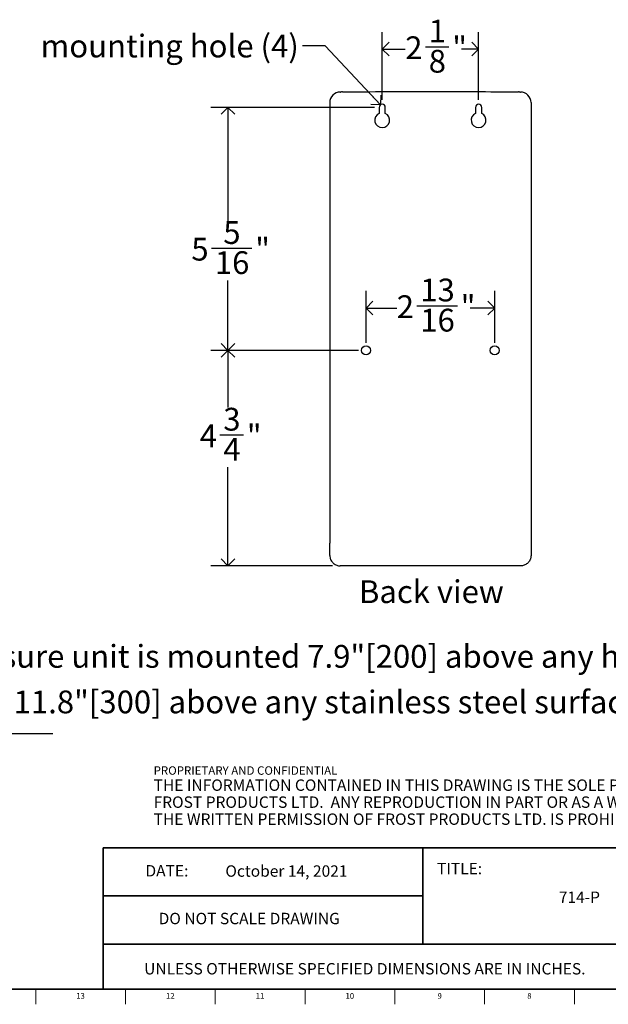
# Model space of a CAD drawing. Units: inches. Extents: x -5.6 to 47.8, y 0.2 to 35.8.
# Drawn here: x 21.7 to 34.6, y 0.2 to 21.8 of the extents above; entities that cross this region are included whole.
import ezdxf

# ---------------------------------------------------------------- set-up
doc = ezdxf.new("R2010")
doc.units = ezdxf.units.IN
doc.header["$MEASUREMENT"] = 0
doc.linetypes.add('SLD-Solid', pattern=[0])
for name, color, linetype in [('DIMS', 5, 'SLD-Solid'), ('NOTES', 1, 'SLD-Solid'), ('TITLE', 8, 'SLD-Solid')]:
    doc.layers.add(name, color=color, linetype=linetype)
doc.styles.add('SLDTEXTSTYLE0', font='GOTHIC.TTF', dxfattribs={"width": 0.913})
doc.styles.add('SLDTEXTSTYLE1', font='ARIAL.TTF', dxfattribs={"width": 0.948})
doc.styles.add('SLDTEXTSTYLE2', font='ARIALNB.TTF', dxfattribs={"width": 0.87})
doc.styles.add('SLDTEXTSTYLE3', font='ARIALN.TTF', dxfattribs={"width": 0.87})
doc.styles.get("Standard").update_dxf_attribs({"font": 'GOTHIC.TTF'})
doc.dimstyles.new('SLDDIMSTYLE1', dxfattribs={"dimtxt": 0.5, "dimasz": 0.3, "dimexe": 0, "dimexo": 0.0625, "dimgap": 0.125, "dimtad": 0, "dimtih": 1, "dimtoh": 1, "dimdec": 6, "dimrnd": 1e-09, "dimzin": 12, "dimdsep": 46, "dimlunit": 5, "dimtxsty": 'SLDTEXTSTYLE0', "dimblk1": 'OPEN90', "dimblk2": 'OPEN90', "dimsah": 1, "dimcen": 0.09, "dimadec": 0, "dimazin": 3, "dimtfac": 1, "dimtdec": 4, "dimtofl": 0, "dimtmove": 0, "dimatfit": 3, "dimldrblk": 'OPEN90', "dimfxl": 1, "dimfrac": 2, "dimtolj": 1, "dimtzin": 12, "dimarcsym": 0})
doc.dimstyles.new('SLDDIMSTYLE2', dxfattribs={"dimtxt": 0.18, "dimasz": 0.3, "dimexe": 0, "dimexo": 0.0625, "dimgap": 0, "dimtad": 0, "dimtih": 1, "dimtoh": 1, "dimdec": 0, "dimrnd": 1e-09, "dimzin": 0, "dimdsep": 46, "dimlunit": 5, "dimtxsty": 'STANDARD', "dimblk1": 'OPEN90', "dimblk2": 'OPEN90', "dimsah": 1, "dimcen": 0.09, "dimadec": 0, "dimazin": 0, "dimtfac": 0.3, "dimtdec": 0, "dimtofl": 0, "dimtmove": 0, "dimatfit": 3, "dimldrblk": 'OPEN90', "dimfxl": 1, "dimfrac": 2, "dimtolj": 1, "dimtzin": 0, "dimarcsym": 0})

# ---------------------------------------------------------------- blocks, each defined once
blk = doc.blocks.new('SW_NOTE_0_2')
at = {"layer": 'NOTES', "color": 0, "attachment_point": 1}
for s, insert, char_height, style in [('PROPRIETARY AND CONFIDENTIAL', (0, 0.238), 0.18473, 'SLDTEXTSTYLE2'), ('THE INFORMATION CONTAINED IN THIS DRAWING IS THE SOLE PROPERTY OF ', (0, -0.05), 0.25, 'SLDTEXTSTYLE3'), ('FROST PRODUCTS LTD.  ANY REPRODUCTION IN PART OR AS A WHOLE WITHOUT ', (0, -0.423), 0.25, 'SLDTEXTSTYLE3'), ('THE WRITTEN PERMISSION OF FROST PRODUCTS LTD. IS PROHIBITED.', (0, -0.796), 0.25, 'SLDTEXTSTYLE3')]:
    blk.add_mtext(s, dxfattribs=dict(at, insert=insert, char_height=char_height, style=style))
blk = doc.blocks.new('SW_NOTE_0_3')
at = {"layer": 'NOTES', "color": 0, "char_height": 0.5, "attachment_point": 1, "style": 'SLDTEXTSTYLE0'}
for s, insert in [('*ensure unit is mounted 7.9"[200] above any horizontal surfaces', (0, 0.639)), ('and 11.8"[300] above any stainless steel surfaces', (0, -0.361))]:
    blk.add_mtext(s, dxfattribs=dict(at, insert=insert))
blk = doc.blocks.new('_Open90')
at = {"color": 0, "linetype": 'ByBlock', "lineweight": -2}
for p, q in [((0, 0), (-1, 0)), ((-0.5, 0.5), (0, 0)), ((0, 0), (-0.5, -0.5))]:
    blk.add_line(p, q, dxfattribs=at)
blk = doc.blocks.new('_D_2')
at = {"layer": 'DIMS'}
for p, q in [((29.462, 19.842), (25.872, 19.842)), ((26.247, 19.842), (26.247, 17.354)), ((25.886, 16.751), (26.771, 16.751)), ((26.247, 14.51), (26.247, 16.046)), ((29.109, 14.51), (25.872, 14.51))]:
    blk.add_line(p, q, dxfattribs=at)
at = {"layer": 'DIMS', "xscale": 0.3, "yscale": 0.3}
for p, rotation in [((26.247, 19.842, 2.125), 90), ((26.247, 14.51, 2.125), 270)]:
    blk.add_blockref('_Open90', p, dxfattribs=dict(at, rotation=rotation))
at = {"layer": 'DIMS', "char_height": 0.5, "attachment_point": 1, "style": 'SLDTEXTSTYLE0'}
for s, insert in [('5', (26.144, 17.346)), ('5', (25.443, 16.981)), ('"', (26.844, 16.981)), ('16', (25.959, 16.685))]:
    blk.add_mtext(s, dxfattribs=dict(at, insert=insert))
blk = doc.blocks.new('_D_3')
at = {"layer": 'DIMS'}
for p, q in [((29.629, 20.008), (29.629, 21.494)), ((31.743, 20.008), (31.743, 21.494)), ((30.576, 21.17), (31.092, 21.17)), ((29.629, 21.119), (30.133, 21.119)), ((31.743, 21.119), (31.371, 21.119))]:
    blk.add_line(p, q, dxfattribs=at)
at = {"layer": 'DIMS', "xscale": 0.3, "yscale": 0.3, "rotation": 180}
blk.add_blockref('_Open90', (29.629, 21.119, 2.125), dxfattribs=at)
at = {"layer": 'DIMS', "xscale": 0.3, "yscale": 0.3}
blk.add_blockref('_Open90', (31.743, 21.119, 2.125), dxfattribs=at)
at = {"layer": 'DIMS', "char_height": 0.5, "attachment_point": 1, "style": 'SLDTEXTSTYLE0'}
for s, insert in [('1', (30.649, 21.765)), ('2', (30.133, 21.399)), ('"', (31.165, 21.399)), ('8', (30.649, 21.103))]:
    blk.add_mtext(s, dxfattribs=dict(at, insert=insert))
blk = doc.blocks.new('_D_4')
at = {"layer": 'DIMS'}
for p, q in [((29.275, 14.677), (29.275, 15.814)), ((32.096, 14.677), (32.096, 15.814)), ((29.275, 15.439), (29.948, 15.439)), ((30.391, 15.49), (31.277, 15.49)), ((32.096, 15.439), (31.556, 15.439))]:
    blk.add_line(p, q, dxfattribs=at)
at = {"layer": 'DIMS', "xscale": 0.3, "yscale": 0.3, "rotation": 180}
blk.add_blockref('_Open90', (29.275, 15.439, 2.125), dxfattribs=at)
at = {"layer": 'DIMS', "xscale": 0.3, "yscale": 0.3}
blk.add_blockref('_Open90', (32.096, 15.439, 2.125), dxfattribs=at)
at = {"layer": 'DIMS', "char_height": 0.5, "attachment_point": 1, "style": 'SLDTEXTSTYLE0'}
for s, insert in [('13', (30.464, 16.085)), ('2', (29.948, 15.719)), ('"', (31.35, 15.719)), ('16', (30.464, 15.423))]:
    blk.add_mtext(s, dxfattribs=dict(at, insert=insert))
blk = doc.blocks.new('_D_5')
at = {"layer": 'DIMS'}
for p, q in [((29.109, 14.51), (25.872, 14.51)), ((26.247, 14.51), (26.247, 13.258)), ((26.071, 12.656), (26.587, 12.656)), ((26.247, 9.784), (26.247, 11.951)), ((28.542, 9.784), (25.872, 9.784))]:
    blk.add_line(p, q, dxfattribs=at)
at = {"layer": 'DIMS', "xscale": 0.3, "yscale": 0.3}
for p, rotation in [((26.247, 14.51, 2.125), 90), ((26.247, 9.784, 2.125), 270)]:
    blk.add_blockref('_Open90', p, dxfattribs=dict(at, rotation=rotation))
at = {"layer": 'DIMS', "char_height": 0.5, "attachment_point": 1, "style": 'SLDTEXTSTYLE0'}
for s, insert in [('3', (26.144, 13.25)), ('4', (25.628, 12.885)), ('"', (26.66, 12.885)), ('4', (26.144, 12.589))]:
    blk.add_mtext(s, dxfattribs=dict(at, insert=insert))

msp = doc.modelspace()

# ---------------------------------------------------------------- linework, layer by layer
at = {"color": 7, "linetype": 'SLD-Solid', "lineweight": 25}
for p, q in [((28.7083186, 20.1778494), (28.7162327, 20.1778494)), ((32.6496704, 20.1778494), (32.6633186, 20.1778494)), ((28.4783186, 19.9475713), (28.4783186, 10.2841486)), ((32.8933186, 19.9475713), (32.8933186, 10.2841486)), ((29.5613186, 19.8416177), (29.5613186, 19.7084351)), ((29.6963186, 19.7084351), (29.6963186, 19.8416177)), ((31.6753186, 19.8416177), (31.6753186, 19.7084351)), ((31.8103186, 19.7084351), (31.8103186, 19.8416177)), ((28.4783186, 10.0141486), (28.4783186, 10.2841486)), ((32.8933186, 10.2841486), (32.8933186, 10.0141486)), ((32.6633186, 9.7841486), (28.7083186, 9.7841486))]:
    msp.add_line(p, q, dxfattribs=at)
for centre in [(29.2753186, 14.5104747), (32.0963186, 14.5104747)]:
    msp.add_circle(centre, 0.1, dxfattribs=at)
for centre, radius, start, end in [((29.6288186, 19.8416177), 0.0675, 0, 180), ((31.7428186, 19.8416177), 0.0675, 360, 180), ((29.6288186, 19.5606177), 0.1625, 114.54353988, 65.45646012), ((31.7428186, 19.5606177), 0.1625, 114.54353988, 65.45646012)]:
    msp.add_arc(centre, radius, start, end, dxfattribs=at)
for centre, major_axis, start_param, end_param in [((28.7083186, 19.9475713), (0, 0.2302781), 0, 1.5707963268), ((32.6633186, 19.9475713), (0, -0.2302781), 1.5707963268, 3.1415926536)]:
    msp.add_ellipse(centre, major_axis=major_axis, ratio=0.9987921532, start_param=start_param, end_param=end_param, dxfattribs=at)
for points in [[(28.7225962, 20.1782565), (28.7204837, 20.1779851), (28.7183626, 20.1778494), (28.7162327, 20.1778494)], [(28.7557096, 20.180524), (28.744554, 20.1804239), (28.7335177, 20.1796596), (28.7225962, 20.1782565)], [(28.7557096, 20.180524), (29.3990616, 20.186298), (30.0424401, 20.1891177), (30.6858186, 20.1891177)], [(32.6496704, 20.1778494), (32.6385226, 20.1793073), (32.6272974, 20.1800938), (32.6159934, 20.180198)]]:
    msp.add_open_spline(points, degree=3, dxfattribs=at)
for points, knots in [([(30.6858186, 20.1891165), (31.0075193, 20.1891165), (31.3292198, 20.1884321), (31.9726137, 20.1854988), (32.2943065, 20.183161), (32.6159934, 20.180198)], [0, 0, 0, 0, 0.5, 0.5, 1, 1, 1, 1]), ([(28.4783186, 10.0141486), (28.4783186, 9.9942809), (28.4808386, 9.9758054), (28.4873011, 9.9498786), (28.4899118, 9.9415369), (28.4959436, 9.9254311), (28.4993727, 9.9176638), (28.5105156, 9.895638), (28.5191329, 9.8824658), (28.5333822, 9.8646321), (28.5383558, 9.8590111), (28.5487025, 9.8483846), (28.5540948, 9.8433642), (28.5816737, 9.8199902), (28.6056569, 9.8066165), (28.6432559, 9.7931416), (28.6561023, 9.789766), (28.6756052, 9.7863914), (28.6821286, 9.7855504), (28.6919367, 9.7847093), (28.69521, 9.7844991), (28.7017625, 9.7842187), (28.7050681, 9.7841486), (28.7083186, 9.7841486)], [0, 0, 0, 0, 0.125, 0.125, 0.1875, 0.1875, 0.25, 0.25, 0.375, 0.375, 0.4375, 0.4375, 0.5, 0.5, 0.75, 0.75, 0.875, 0.875, 0.9375, 0.9375, 0.96875, 0.96875, 1, 1, 1, 1]), ([(32.8933186, 10.0141486), (32.8933186, 9.9942809), (32.8907985, 9.9758054), (32.884336, 9.9498786), (32.8817253, 9.9415369), (32.8756936, 9.9254311), (32.8722644, 9.9176638), (32.8611215, 9.895638), (32.8525043, 9.8824658), (32.8382549, 9.8646321), (32.8332813, 9.8590111), (32.8229346, 9.8483846), (32.8175423, 9.8433642), (32.7899635, 9.8199902), (32.7659802, 9.8066165), (32.7283813, 9.7931416), (32.7155348, 9.789766), (32.6960319, 9.7863914), (32.6895086, 9.7855504), (32.6797004, 9.7847093), (32.6764271, 9.7844991), (32.6698746, 9.7842187), (32.666569, 9.7841486), (32.6633186, 9.7841486)], [0, 0, 0, 0, 0.125, 0.125, 0.1875, 0.1875, 0.25, 0.25, 0.375, 0.375, 0.4375, 0.4375, 0.5, 0.5, 0.75, 0.75, 0.875, 0.875, 0.9375, 0.9375, 0.96875, 0.96875, 1, 1, 1, 1])]:
    msp.add_open_spline(points, degree=3, knots=knots, dxfattribs=at)
at = {"layer": 'DIMS'}
msp.add_line((5.4411742, 6.1091009), (22.4063314, 6.1091009), dxfattribs=at)
at = {"layer": 'TITLE', "lineweight": 35}
for p, q in [((23.5059791, 3.5979637), (23.5059791, 0.5)), ((30.518223, 3.5979637), (23.5059791, 3.5979637)), ((30.518223, 3.5979637), (47.4997616, 3.5979648)), ((30.518223, 1.4876118), (30.518223, 3.5979637)), ((30.518223, 2.5427877), (23.5059791, 2.5427877)), ((30.518223, 1.4876118), (23.5059791, 1.4876118)), ((30.518223, 1.4876118), (47.4999865, 1.4876118)), ((0.5, 0.5), (47.5, 0.5)), ((23.5059791, 0.5), (47.5, 0.5))]:
    msp.add_line(p, q, dxfattribs=at)
at = {"layer": 'TITLE', "linetype": 'SLD-Solid', "lineweight": 18}
for p, q in [((47.5, 0.5), (0.5, 0.5)), ((22.0314961, 0.5), (22.0314961, 0.1653543)), ((24, 0.4999606), (24, 0.5000394)), ((24, 0.5), (24, 0.1653543)), ((25.9685039, 0.5), (25.9685039, 0.1653543)), ((27.9370079, 0.5), (27.9370079, 0.1653543)), ((29.9055118, 0.5), (29.9055118, 0.1653543)), ((31.8740157, 0.5), (31.8740157, 0.1653543)), ((33.8425197, 0.5), (33.8425197, 0.1653543))]:
    msp.add_line(p, q, dxfattribs=at)

# ---------------------------------------------------------------- block references
at = {"layer": 'NOTES'}
for name, p in [('SW_NOTE_0_3', (20.1705526, 7.4092745)), ('SW_NOTE_0_2', (24.6159726, 5.1481527))]:
    msp.add_blockref(name, p, dxfattribs=at)

# ---------------------------------------------------------------- texts
for s, insert, char_height, attachment_point, style in [('mounting hole (4)', (22.135343, 21.4370205), 0.5, 1, 'SLDTEXTSTYLE0'), ('Back view', (29.1185268, 9.4670191), 0.5, 1, 'SLDTEXTSTYLE0'), ('TITLE:', (30.8307373, 3.2682756), 0.25, 1, 'SLDTEXTSTYLE0'), ('DATE:', (24.4368251, 3.2193046), 0.25, 1, 'SLDTEXTSTYLE1'), ('October 14, 2021', (27.5286275, 3.2135958), 0.25, 2, 'SLDTEXTSTYLE0'), ('714-P', (33.9538537, 2.6388861), 0.25, 2, 'SLDTEXTSTYLE0'), ('DO NOT SCALE DRAWING', (26.713067, 2.1722148), 0.25, 2, 'SLDTEXTSTYLE1'), ('UNLESS OTHERWISE SPECIFIED DIMENSIONS ARE IN INCHES.', (24.4082978, 1.0702903), 0.25, 1, 'SLDTEXTSTYLE1')]:
    msp.add_mtext(s, dxfattribs=dict(at, insert=insert, char_height=char_height, attachment_point=attachment_point, style=style))
at = {"layer": 'TITLE', "char_height": 0.125, "attachment_point": 2, "style": 'SLDTEXTSTYLE0'}
for s, insert in [('13', (23.0132307, 0.4125551)), ('12', (24.9817346, 0.4125551)), ('11', (26.9502385, 0.4125551)), ('10', (28.9187425, 0.4125551)), ('9', (30.8885051, 0.4125551)), ('8', (32.857009, 0.4125551))]:
    msp.add_mtext(s, dxfattribs=dict(at, insert=insert))

# ---------------------------------------------------------------- dimensions: what is measured, and where the dimension line sits
at = {"layer": 'DIMS'}
for base, p1, p2, picture, middle in [((31.7428186, 21.118578), (29.6288186, 19.8416177), (31.7428186, 19.8416177), '_D_3', (30.7523097, 21.118578)), ((32.0963186, 15.4385471), (29.2753186, 14.5104747), (32.0963186, 14.5104747), '_D_4', (30.7523097, 15.4385471))]:
    dim = msp.add_linear_dim(base=base, p1=p1, p2=p2, dimstyle='SLDDIMSTYLE1', dxfattribs=at)
    dim.commit()
    dim.dimension.update_dxf_attribs({"geometry": picture, "text_midpoint": middle, "dimtype": 160})
for p1, picture, middle in [((29.6288186, 19.8416177), '_D_2', (26.2469282, 16.7001124)), ((28.7083186, 9.7841486), '_D_5', (26.2469282, 12.60448))]:
    dim = msp.add_linear_dim(base=(26.2469282, 14.5104747), p1=p1, p2=(29.2753186, 14.5104747), angle=90, dimstyle='SLDDIMSTYLE1', dxfattribs=at)
    dim.commit()
    dim.dimension.update_dxf_attribs({"geometry": picture, "text_midpoint": middle, "dimtype": 160})

# ---------------------------------------------------------------- leaders
at = {"layer": 'NOTES'}
msp.add_leader([(29.5883441, 19.8956368), (28.3783745, 21.190524), (27.8783745, 21.190524)], dimstyle='SLDDIMSTYLE2', dxfattribs=at)

doc.saveas('drawing.dxf')
